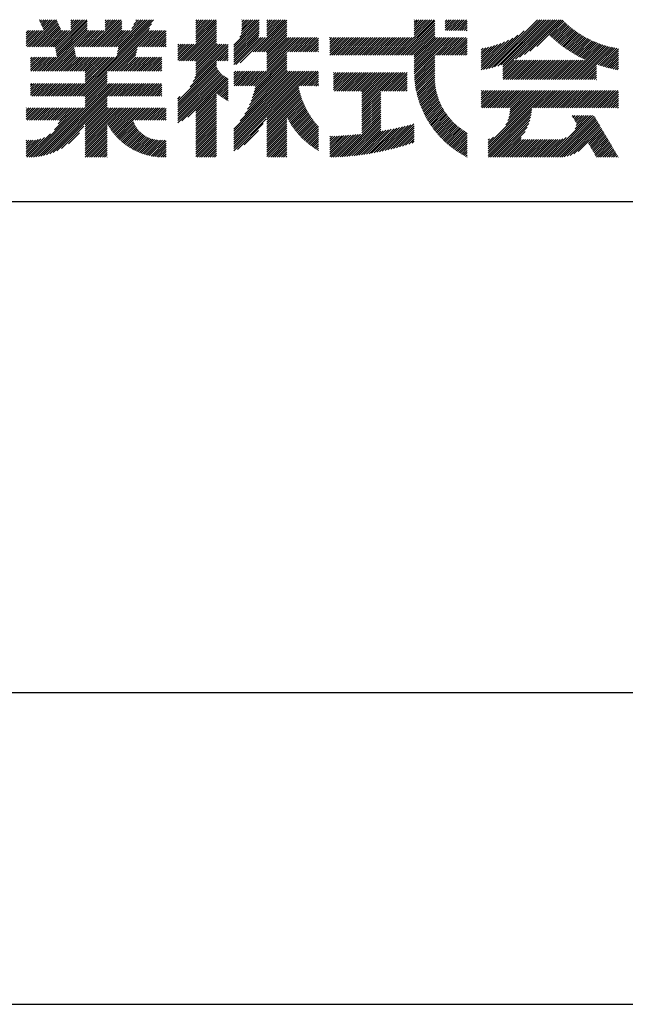
# Model space of a CAD drawing. Extents: x 0 to 420, y 0 to 594.
# Drawn here: x 319 to 369, y 0 to 80 of the extents above; entities that cross this region are included whole.
import ezdxf

# ---------------------------------------------------------------- set-up
doc = ezdxf.new("R2010")
doc.units = 0
doc.header["$LTSCALE"] = 0.4
doc.layers.get('DEFPOINTS').update_dxf_attribs({"linetype": 'CONTINUOUS'})
doc.layers.add('TITLE', color=7, linetype='CONTINUOUS')

msp = doc.modelspace()

# ---------------------------------------------------------------- linework, layer by layer
at = {"layer": 'DEFPOINTS', "ltscale": 2}
msp.add_line((0, 0), (420, 0), dxfattribs=at)
at = {"layer": 'TITLE'}
for p, q in [((321.065, 79.686), (321.09, 79.711)), ((321.12, 79.567), (321.264, 79.711)), ((321.176, 79.448), (321.439, 79.711)), ((321.232, 79.33), (321.613, 79.711)), ((321.288, 79.211), (321.788, 79.711)), ((321.344, 79.092), (321.962, 79.711)), ((321.4, 78.974), (322.137, 79.711)), ((321.456, 78.855), (322.312, 79.711)), ((322.355, 77.485), (324.581, 79.711)), ((322.384, 77.339), (324.756, 79.711)), ((322.414, 77.194), (324.93, 79.711)), ((323.632, 79.46), (323.883, 79.711)), ((323.632, 79.285), (324.057, 79.711)), ((323.632, 78.936), (324.406, 79.711)), ((323.632, 79.111), (324.232, 79.711)), ((323.632, 79.634), (323.708, 79.711)), ((325.189, 77.525), (327.374, 79.711)), ((325.363, 77.525), (327.549, 79.711)), ((325.538, 77.525), (327.723, 79.711)), ((326.415, 79.45), (326.676, 79.711)), ((326.415, 79.624), (326.501, 79.711)), ((326.415, 78.926), (327.2, 79.711)), ((326.415, 79.101), (327.025, 79.711)), ((326.415, 79.275), (326.85, 79.711)), ((327.284, 77.525), (329.469, 79.711)), ((327.384, 76.928), (330.167, 79.711)), ((327.428, 77.146), (329.993, 79.711)), ((327.458, 77.525), (329.644, 79.711)), ((327.472, 77.364), (329.818, 79.711)), ((328.578, 78.994), (329.294, 79.711)), ((328.733, 79.324), (329.12, 79.711)), ((328.889, 79.654), (328.945, 79.711)), ((333.76, 78.59), (334.881, 79.711)), ((333.76, 78.416), (335.055, 79.711)), ((333.76, 78.067), (335.404, 79.711)), ((333.76, 78.241), (335.23, 79.711)), ((333.76, 79.638), (333.833, 79.711)), ((333.76, 79.463), (334.008, 79.711)), ((333.76, 79.289), (334.182, 79.711)), ((333.76, 78.765), (334.706, 79.711)), ((333.76, 78.94), (334.531, 79.711)), ((333.76, 79.114), (334.357, 79.711)), ((337.309, 78.298), (338.721, 79.711)), ((337.416, 78.58), (338.547, 79.711)), ((337.461, 78.799), (338.372, 79.711)), ((337.469, 79.506), (337.674, 79.711)), ((337.469, 79.681), (337.499, 79.711)), ((337.469, 79.332), (337.848, 79.711)), ((337.469, 78.983), (338.197, 79.711)), ((337.469, 79.157), (338.023, 79.711)), ((338.388, 77.108), (340.991, 79.711)), ((339.507, 78.75), (340.467, 79.711)), ((339.507, 78.401), (340.816, 79.711)), ((339.507, 78.576), (340.641, 79.711)), ((339.507, 78.925), (340.292, 79.711)), ((339.507, 79.449), (339.769, 79.711)), ((339.507, 79.623), (339.594, 79.711)), ((339.507, 79.274), (339.943, 79.711)), ((339.507, 79.1), (340.118, 79.711)), ((350.172, 76.847), (353.036, 79.711)), ((351.433, 78.457), (352.687, 79.711)), ((351.433, 78.282), (352.861, 79.711)), ((351.433, 79.504), (351.639, 79.711)), ((351.433, 79.679), (351.465, 79.711)), ((351.433, 79.155), (351.988, 79.711)), ((351.433, 79.329), (351.814, 79.711)), ((351.433, 78.631), (352.512, 79.711)), ((351.433, 78.98), (352.163, 79.711)), ((351.433, 78.806), (352.338, 79.711)), ((353.94, 79.567), (354.083, 79.711)), ((353.94, 79.393), (354.258, 79.711)), ((353.94, 78.869), (354.782, 79.711)), ((353.94, 79.044), (354.607, 79.711)), ((353.94, 79.218), (354.432, 79.711)), ((354.075, 78.829), (354.956, 79.711)), ((354.25, 78.829), (355.131, 79.711)), ((354.424, 78.829), (355.305, 79.711)), ((354.599, 78.829), (355.48, 79.711)), ((354.773, 78.829), (355.654, 79.711)), ((357.469, 75.764), (361.415, 79.711)), ((357.7, 75.821), (361.59, 79.711)), ((357.94, 75.886), (361.764, 79.711)), ((358.188, 75.959), (361.939, 79.711)), ((358.445, 76.043), (362.113, 79.711)), ((358.615, 75.863), (362.463, 79.711)), ((358.615, 76.038), (362.288, 79.711)), ((358.615, 75.689), (362.637, 79.711)), ((359.618, 76.517), (362.812, 79.711)), ((359.965, 76.689), (362.986, 79.711)), ((360.35, 76.9), (363.161, 79.711)), ((320.301, 77.525), (322.476, 79.701)), ((320.475, 77.525), (322.532, 79.582)), ((320.65, 77.525), (322.588, 79.463)), ((320.824, 77.525), (322.644, 79.345)), ((320.999, 77.525), (322.7, 79.226)), ((321.174, 77.525), (322.756, 79.107)), ((321.348, 77.525), (322.812, 78.989)), ((321.46, 75.543), (324.972, 79.054)), ((322.443, 77.049), (324.972, 79.578)), ((322.472, 76.903), (324.972, 79.403)), ((322.501, 76.758), (324.972, 79.229)), ((324.314, 73.508), (330.172, 79.366)), ((324.488, 73.508), (330.017, 79.036)), ((325.712, 77.525), (327.755, 79.568)), ((325.887, 77.525), (327.755, 79.393)), ((326.062, 77.525), (327.755, 79.219)), ((326.236, 77.525), (327.755, 79.044)), ((327.341, 76.709), (330.328, 79.696)), ((332.42, 76.377), (335.432, 79.389)), ((332.595, 76.377), (335.432, 79.215)), ((332.769, 76.377), (335.432, 79.04)), ((333.76, 77.892), (335.432, 79.564)), ((336.843, 77.657), (338.88, 79.695)), ((336.843, 77.483), (338.88, 79.52)), ((336.843, 77.308), (338.88, 79.346)), ((336.843, 77.134), (338.88, 79.171)), ((336.843, 76.959), (338.88, 78.996)), ((338.562, 77.108), (341.126, 79.672)), ((338.737, 77.108), (341.126, 79.497)), ((338.911, 77.108), (341.126, 79.322)), ((339.086, 77.108), (341.126, 79.148)), ((339.261, 77.108), (341.126, 78.973)), ((350.347, 76.847), (353.104, 79.605)), ((350.521, 76.847), (353.104, 79.43)), ((350.696, 76.847), (353.104, 79.255)), ((350.87, 76.847), (353.104, 79.081)), ((354.948, 78.829), (355.716, 79.598)), ((355.122, 78.829), (355.716, 79.423)), ((355.297, 78.829), (355.716, 79.249)), ((355.472, 78.829), (355.716, 79.074)), ((360.793, 77.168), (363.335, 79.711)), ((361.346, 77.547), (363.465, 79.666)), ((362.4, 78.426), (363.552, 79.578)), ((362.49, 78.342), (363.641, 79.493)), ((362.581, 78.258), (363.731, 79.408)), ((362.673, 78.176), (363.823, 79.325)), ((362.767, 78.094), (363.916, 79.243)), ((362.861, 78.014), (364.01, 79.163)), ((362.956, 77.934), (364.105, 79.084)), ((363.052, 77.856), (364.202, 79.006)), ((363.149, 77.778), (364.3, 78.93)), ((320.03, 78.825), (320.034, 78.829)), ((320.03, 78.651), (320.208, 78.829)), ((320.03, 78.301), (320.558, 78.829)), ((320.03, 78.127), (320.732, 78.829)), ((320.03, 77.603), (321.256, 78.829)), ((320.03, 77.778), (321.081, 78.829)), ((320.03, 77.952), (320.907, 78.829)), ((320.03, 78.476), (320.383, 78.829)), ((320.126, 77.525), (321.43, 78.829)), ((321.523, 77.525), (322.868, 78.87)), ((321.635, 75.543), (324.972, 78.88)), ((321.697, 77.525), (323.002, 78.829)), ((321.81, 75.543), (325.096, 78.829)), ((321.872, 77.525), (323.176, 78.829)), ((322.046, 77.525), (323.351, 78.829)), ((322.221, 77.525), (323.525, 78.829)), ((323.967, 77.525), (325.271, 78.829)), ((324.141, 77.525), (325.446, 78.829)), ((324.316, 77.525), (325.62, 78.829)), ((324.49, 77.525), (325.795, 78.829)), ((324.665, 77.525), (325.969, 78.829)), ((324.84, 77.525), (326.144, 78.829)), ((325.014, 77.525), (326.318, 78.829)), ((326.411, 77.525), (327.755, 78.87)), ((326.585, 77.525), (327.89, 78.829)), ((326.698, 75.543), (329.984, 78.829)), ((326.76, 77.525), (328.064, 78.829)), ((326.872, 75.543), (330.159, 78.829)), ((326.934, 77.525), (328.239, 78.829)), ((327.047, 75.543), (330.334, 78.829)), ((327.109, 77.525), (328.413, 78.829)), ((329.204, 77.525), (330.508, 78.829)), ((329.378, 77.525), (330.683, 78.829)), ((329.553, 77.525), (330.857, 78.829)), ((329.727, 77.525), (331.032, 78.829)), ((329.902, 77.525), (331.206, 78.829)), ((330.077, 77.525), (331.357, 78.806)), ((330.251, 77.525), (331.357, 78.631)), ((330.426, 77.525), (331.357, 78.457)), ((330.6, 77.525), (331.357, 78.282)), ((332.944, 76.377), (335.432, 78.866)), ((333.119, 76.377), (335.432, 78.691)), ((333.293, 76.377), (335.432, 78.516)), ((333.468, 76.377), (335.432, 78.342)), ((333.642, 76.377), (335.432, 78.167)), ((336.843, 76.785), (338.88, 78.822)), ((336.843, 76.61), (338.872, 78.64)), ((336.843, 76.435), (338.852, 78.445)), ((336.843, 76.086), (339.012, 78.256)), ((336.843, 76.261), (338.837, 78.256)), ((337.002, 76.072), (339.186, 78.256)), ((337.337, 76.231), (339.361, 78.256)), ((339.435, 77.108), (341.126, 78.799)), ((339.507, 77.005), (341.126, 78.624)), ((339.507, 76.83), (341.126, 78.45)), ((339.507, 76.656), (341.126, 78.275)), ((339.507, 75.608), (342.154, 78.256)), ((339.507, 75.783), (341.979, 78.256)), ((339.507, 75.957), (341.805, 78.256)), ((339.507, 76.306), (341.456, 78.256)), ((339.507, 76.481), (341.281, 78.256)), ((339.507, 76.132), (341.63, 78.256)), ((341.181, 77.108), (342.329, 78.256)), ((341.355, 77.108), (342.503, 78.256)), ((341.53, 77.108), (342.678, 78.256)), ((341.705, 77.108), (342.852, 78.256)), ((341.879, 77.108), (343.027, 78.256)), ((342.054, 77.108), (343.201, 78.256)), ((342.228, 77.108), (343.376, 78.256)), ((342.403, 77.108), (343.551, 78.256)), ((342.577, 77.108), (343.686, 78.216)), ((344.59, 76.85), (345.995, 78.256)), ((344.59, 77.025), (345.82, 78.256)), ((344.59, 77.2), (345.645, 78.256)), ((344.59, 78.072), (344.773, 78.256)), ((344.59, 78.247), (344.598, 78.256)), ((344.59, 77.723), (345.122, 78.256)), ((344.59, 77.898), (344.947, 78.256)), ((344.59, 77.374), (345.471, 78.256)), ((344.59, 77.549), (345.296, 78.256)), ((344.761, 76.847), (346.169, 78.256)), ((344.935, 76.847), (346.344, 78.256)), ((345.11, 76.847), (346.518, 78.256)), ((345.284, 76.847), (346.693, 78.256)), ((345.459, 76.847), (346.867, 78.256)), ((345.633, 76.847), (347.042, 78.256)), ((345.808, 76.847), (347.217, 78.256)), ((345.983, 76.847), (347.391, 78.256)), ((346.157, 76.847), (347.566, 78.256)), ((346.332, 76.847), (347.74, 78.256)), ((346.506, 76.847), (347.915, 78.256)), ((346.681, 76.847), (348.089, 78.256)), ((346.855, 76.847), (348.264, 78.256)), ((347.03, 76.847), (348.439, 78.256)), ((347.205, 76.847), (348.613, 78.256)), ((347.379, 76.847), (348.788, 78.256)), ((347.554, 76.847), (348.962, 78.256)), ((347.728, 76.847), (349.137, 78.256)), ((347.903, 76.847), (349.311, 78.256)), ((348.077, 76.847), (349.486, 78.256)), ((348.252, 76.847), (349.661, 78.256)), ((348.426, 76.847), (349.835, 78.256)), ((348.601, 76.847), (350.01, 78.256)), ((348.776, 76.847), (350.184, 78.256)), ((348.95, 76.847), (350.359, 78.256)), ((349.125, 76.847), (350.533, 78.256)), ((349.299, 76.847), (350.708, 78.256)), ((349.474, 76.847), (350.883, 78.256)), ((349.648, 76.847), (351.057, 78.256)), ((349.823, 76.847), (351.232, 78.256)), ((349.998, 76.847), (351.406, 78.256)), ((351.045, 76.847), (353.104, 78.906)), ((351.22, 76.847), (353.104, 78.732)), ((351.394, 76.847), (353.104, 78.557)), ((351.433, 76.711), (353.104, 78.383)), ((351.433, 76.362), (353.327, 78.256)), ((351.433, 76.536), (353.152, 78.256)), ((351.433, 75.838), (353.85, 78.256)), ((351.433, 76.013), (353.676, 78.256)), ((351.433, 76.187), (353.501, 78.256)), ((351.433, 75.663), (354.025, 78.256)), ((351.433, 75.489), (354.199, 78.256)), ((351.435, 75.317), (354.374, 78.256)), ((353.14, 76.847), (354.549, 78.256)), ((353.314, 76.847), (354.723, 78.256)), ((353.489, 76.847), (354.898, 78.256)), ((353.664, 76.847), (355.072, 78.256)), ((353.838, 76.847), (355.247, 78.256)), ((354.013, 76.847), (355.421, 78.256)), ((354.187, 76.847), (355.596, 78.256)), ((354.362, 76.847), (355.716, 78.201)), ((355.646, 78.829), (355.716, 78.9)), ((356.84, 75.659), (359.409, 78.228)), ((357.025, 75.67), (359.817, 78.462)), ((357.244, 75.714), (360.343, 78.813)), ((363.247, 77.702), (364.4, 78.855)), ((363.346, 77.626), (364.501, 78.781)), ((363.446, 77.552), (364.603, 78.709)), ((363.548, 77.479), (364.707, 78.638)), ((363.65, 77.407), (364.812, 78.569)), ((363.753, 77.335), (364.919, 78.501)), ((363.858, 77.265), (365.027, 78.435)), ((363.963, 77.196), (365.137, 78.37)), ((364.07, 77.128), (365.248, 78.306)), ((364.178, 77.061), (365.361, 78.244)), ((364.286, 76.995), (365.475, 78.184)), ((364.396, 76.931), (365.59, 78.125)), ((321.984, 75.543), (323.897, 77.456)), ((327.221, 75.543), (328.999, 77.32)), ((330.775, 77.525), (331.357, 78.108)), ((330.949, 77.525), (331.357, 77.933)), ((331.124, 77.525), (331.357, 77.759)), ((331.299, 77.525), (331.357, 77.584)), ((332.298, 76.43), (333.602, 77.734)), ((332.298, 77.128), (332.904, 77.734)), ((332.298, 76.604), (333.428, 77.734)), ((332.298, 76.779), (333.253, 77.734)), ((332.298, 76.953), (333.078, 77.734)), ((332.298, 77.302), (332.729, 77.734)), ((332.298, 77.477), (332.555, 77.734)), ((332.298, 77.651), (332.38, 77.734)), ((333.297, 74.286), (336.372, 77.362)), ((333.538, 74.702), (336.372, 77.536)), ((333.664, 75.002), (336.372, 77.711)), ((333.743, 75.256), (336.221, 77.734)), ((333.76, 76.321), (335.432, 77.993)), ((333.76, 76.146), (335.432, 77.818)), ((333.76, 75.797), (335.697, 77.734)), ((333.76, 75.972), (335.522, 77.734)), ((333.76, 75.448), (336.046, 77.734)), ((333.76, 75.623), (335.872, 77.734)), ((342.752, 77.108), (343.686, 78.042)), ((342.927, 77.108), (343.686, 77.867)), ((343.101, 77.108), (343.686, 77.692)), ((343.276, 77.108), (343.686, 77.518)), ((343.45, 77.108), (343.686, 77.343)), ((354.536, 76.847), (355.716, 78.027)), ((354.711, 76.847), (355.716, 77.852)), ((354.886, 76.847), (355.716, 77.678)), ((355.06, 76.847), (355.716, 77.503)), ((355.235, 76.847), (355.716, 77.328)), ((356.84, 75.834), (359.058, 78.051)), ((356.84, 76.009), (358.742, 77.91)), ((356.84, 76.183), (358.452, 77.795)), ((356.84, 76.358), (358.181, 77.698)), ((356.84, 76.532), (357.925, 77.617)), ((356.84, 76.707), (357.682, 77.549)), ((356.84, 76.881), (357.45, 77.491)), ((356.84, 77.056), (357.227, 77.442)), ((356.84, 77.231), (357.012, 77.402)), ((363.899, 74.863), (366.706, 77.67)), ((364.074, 74.863), (366.839, 77.628)), ((364.249, 74.863), (366.974, 77.588)), ((364.423, 74.863), (367.111, 77.551)), ((364.507, 76.867), (365.708, 78.068)), ((364.598, 74.863), (367.25, 77.515)), ((364.619, 76.805), (365.827, 78.012)), ((364.732, 76.743), (365.947, 77.958)), ((364.772, 74.863), (367.391, 77.482)), ((364.847, 76.683), (366.069, 77.906)), ((364.962, 76.624), (366.193, 77.855)), ((365.079, 76.566), (366.319, 77.806)), ((365.197, 76.51), (366.446, 77.759)), ((365.316, 76.454), (366.575, 77.713)), ((366.185, 76.101), (367.534, 77.45)), ((366.315, 76.056), (367.68, 77.422)), ((366.445, 76.012), (367.828, 77.395)), ((366.578, 75.97), (367.96, 77.352)), ((320.385, 76.562), (320.513, 76.69)), ((320.385, 76.388), (320.688, 76.69)), ((320.385, 76.213), (320.863, 76.69)), ((320.385, 75.689), (321.386, 76.69)), ((320.385, 75.864), (321.212, 76.69)), ((320.385, 76.038), (321.037, 76.69)), ((320.413, 75.543), (321.561, 76.69)), ((320.588, 75.543), (321.735, 76.69)), ((320.762, 75.543), (321.91, 76.69)), ((320.937, 75.543), (322.085, 76.69)), ((321.111, 75.543), (322.259, 76.69)), ((321.286, 75.543), (322.434, 76.69)), ((322.159, 75.543), (323.926, 77.31)), ((322.333, 75.543), (323.955, 77.165)), ((322.508, 75.543), (323.984, 77.019)), ((322.682, 75.543), (324.014, 76.874)), ((322.857, 75.543), (324.043, 76.728)), ((323.032, 75.543), (324.179, 76.69)), ((323.206, 75.543), (324.354, 76.69)), ((323.381, 75.543), (324.528, 76.69)), ((323.555, 75.543), (324.703, 76.69)), ((323.73, 75.543), (324.878, 76.69)), ((323.79, 73.508), (326.972, 76.69)), ((323.904, 75.543), (325.052, 76.69)), ((323.965, 73.508), (327.147, 76.69)), ((324.079, 75.543), (325.227, 76.69)), ((324.139, 73.508), (327.322, 76.69)), ((324.254, 75.543), (325.401, 76.69)), ((324.428, 75.543), (325.576, 76.69)), ((324.603, 75.543), (325.75, 76.69)), ((324.777, 75.543), (325.925, 76.69)), ((324.805, 74.697), (326.798, 76.69)), ((324.805, 74.872), (326.623, 76.69)), ((324.805, 75.396), (326.1, 76.69)), ((324.805, 75.046), (326.449, 76.69)), ((324.805, 75.221), (326.274, 76.69)), ((327.396, 75.543), (328.955, 77.102)), ((327.57, 75.543), (328.911, 76.884)), ((327.745, 75.543), (328.893, 76.69)), ((327.92, 75.543), (329.067, 76.69)), ((328.094, 75.543), (329.242, 76.69)), ((328.269, 75.543), (329.416, 76.69)), ((328.443, 75.543), (329.591, 76.69)), ((328.618, 75.543), (329.766, 76.69)), ((328.792, 75.543), (329.94, 76.69)), ((328.967, 75.543), (330.115, 76.69)), ((329.142, 75.543), (330.289, 76.69)), ((329.316, 75.543), (330.464, 76.69)), ((329.491, 75.543), (330.638, 76.69)), ((329.665, 75.543), (330.813, 76.69)), ((329.84, 75.543), (330.988, 76.69)), ((330.014, 75.543), (331.002, 76.53)), ((335.563, 76.377), (336.372, 77.187)), ((335.737, 76.377), (336.372, 77.013)), ((335.912, 76.377), (336.372, 76.838)), ((336.086, 76.377), (336.372, 76.664)), ((338.416, 74.343), (341.126, 77.053)), ((338.467, 73.871), (341.126, 76.529)), ((338.52, 74.097), (341.126, 76.704)), ((338.561, 74.314), (341.126, 76.878)), ((343.625, 77.108), (343.686, 77.169)), ((351.441, 75.148), (353.104, 76.811)), ((351.451, 74.983), (353.104, 76.637)), ((355.409, 76.847), (355.716, 77.154)), ((355.584, 76.847), (355.716, 76.979)), ((366.711, 75.929), (367.96, 77.177)), ((366.847, 75.89), (367.96, 77.003)), ((366.983, 75.852), (367.96, 76.828)), ((367.121, 75.815), (367.96, 76.654)), ((330.189, 75.543), (331.002, 76.356)), ((330.364, 75.543), (331.002, 76.181)), ((330.538, 75.543), (331.002, 76.007)), ((330.713, 75.543), (331.002, 75.832)), ((332.298, 73.113), (335.432, 76.247)), ((332.298, 72.938), (335.432, 76.072)), ((332.298, 72.764), (335.435, 75.901)), ((332.298, 72.589), (335.487, 75.778)), ((336.261, 76.377), (336.372, 76.489)), ((338.1, 72.805), (341.126, 75.831)), ((338.225, 73.104), (341.126, 76.006)), ((338.323, 73.377), (341.126, 76.18)), ((338.403, 73.632), (341.126, 76.355)), ((351.464, 74.822), (353.104, 76.462)), ((351.48, 74.663), (353.104, 76.288)), ((351.499, 74.507), (353.104, 76.113)), ((351.52, 74.354), (353.104, 75.939)), ((351.545, 74.204), (353.104, 75.764)), ((358.615, 75.514), (359.528, 76.427)), ((358.615, 75.165), (359.877, 76.427)), ((358.615, 75.34), (359.703, 76.427)), ((358.615, 74.99), (360.052, 76.427)), ((358.662, 74.863), (360.226, 76.427)), ((358.837, 74.863), (360.401, 76.427)), ((359.011, 74.863), (360.576, 76.427)), ((359.186, 74.863), (360.75, 76.427)), ((359.361, 74.863), (360.925, 76.427)), ((359.535, 74.863), (361.099, 76.427)), ((359.71, 74.863), (361.274, 76.427)), ((359.884, 74.863), (361.448, 76.427)), ((360.059, 74.863), (361.623, 76.427)), ((360.233, 74.863), (361.798, 76.427)), ((360.408, 74.863), (361.972, 76.427)), ((360.583, 74.863), (362.147, 76.427)), ((360.757, 74.863), (362.321, 76.427)), ((360.932, 74.863), (362.496, 76.427)), ((361.106, 74.863), (362.67, 76.427)), ((361.281, 74.863), (362.845, 76.427)), ((361.455, 74.863), (363.02, 76.427)), ((361.63, 74.863), (363.194, 76.427)), ((361.805, 74.863), (363.369, 76.427)), ((361.979, 74.863), (363.543, 76.427)), ((362.154, 74.863), (363.718, 76.427)), ((362.328, 74.863), (363.892, 76.427)), ((362.503, 74.863), (364.067, 76.427)), ((362.677, 74.863), (364.242, 76.427)), ((362.852, 74.863), (364.416, 76.427)), ((363.027, 74.863), (364.591, 76.427)), ((363.201, 74.863), (364.765, 76.427)), ((363.376, 74.863), (364.94, 76.427)), ((363.55, 74.863), (365.114, 76.427)), ((363.725, 74.863), (365.289, 76.427)), ((364.947, 74.863), (366.185, 76.101)), ((365.121, 74.863), (366.185, 75.926)), ((365.296, 74.863), (366.185, 75.752)), ((367.261, 75.781), (367.96, 76.479)), ((367.403, 75.748), (367.96, 76.305)), ((367.546, 75.716), (367.96, 76.13)), ((367.691, 75.686), (367.96, 75.956)), ((367.837, 75.658), (367.96, 75.781)), ((324.663, 73.508), (326.582, 75.427)), ((324.805, 73.475), (326.582, 75.253)), ((324.805, 73.301), (326.582, 75.078)), ((330.887, 75.543), (331.002, 75.657)), ((332.298, 72.414), (335.548, 75.664)), ((332.298, 72.24), (335.616, 75.558)), ((332.298, 72.065), (335.692, 75.459)), ((332.298, 71.891), (335.775, 75.367)), ((332.298, 71.716), (335.864, 75.282)), ((332.298, 71.542), (335.961, 75.205)), ((332.298, 71.367), (336.065, 75.134)), ((332.622, 71.516), (336.176, 75.071)), ((333.108, 71.828), (336.295, 75.015)), ((336.843, 70.151), (342.234, 75.543)), ((336.843, 70.325), (342.06, 75.543)), ((336.843, 69.802), (342.583, 75.543)), ((336.843, 69.976), (342.409, 75.543)), ((336.843, 70.675), (341.711, 75.543)), ((336.843, 70.849), (341.536, 75.543)), ((336.843, 70.5), (341.885, 75.543)), ((336.843, 69.278), (343.107, 75.543)), ((336.843, 69.453), (342.933, 75.543)), ((336.843, 69.627), (342.758, 75.543)), ((336.843, 74.515), (337.87, 75.543)), ((336.843, 74.69), (337.695, 75.543)), ((336.843, 74.864), (337.521, 75.543)), ((336.843, 75.213), (337.172, 75.543)), ((336.843, 75.388), (336.997, 75.543)), ((336.843, 75.039), (337.346, 75.543)), ((336.845, 74.343), (338.045, 75.543)), ((337.019, 74.343), (338.219, 75.543)), ((337.194, 74.343), (338.394, 75.543)), ((337.332, 71.514), (341.361, 75.543)), ((337.368, 74.343), (338.568, 75.543)), ((337.543, 74.343), (338.743, 75.543)), ((337.713, 72.069), (341.187, 75.543)), ((337.717, 74.343), (338.917, 75.543)), ((337.892, 74.343), (339.092, 75.543)), ((337.938, 72.469), (341.126, 75.656)), ((338.067, 74.343), (339.267, 75.543)), ((338.241, 74.343), (339.441, 75.543)), ((342.082, 74.343), (343.282, 75.543)), ((342.256, 74.343), (343.456, 75.543)), ((342.431, 74.343), (343.631, 75.543)), ((342.605, 74.343), (343.686, 75.423)), ((342.78, 74.343), (343.686, 75.248)), ((342.955, 74.343), (343.686, 75.074)), ((344.903, 74.022), (346.32, 75.438)), ((344.903, 74.371), (345.97, 75.438)), ((344.903, 74.196), (346.145, 75.438)), ((344.903, 75.418), (344.923, 75.438)), ((344.903, 75.244), (345.098, 75.438)), ((344.903, 74.545), (345.796, 75.438)), ((344.903, 74.72), (345.621, 75.438)), ((344.903, 74.894), (345.447, 75.438)), ((344.903, 75.069), (345.272, 75.438)), ((344.981, 73.925), (346.494, 75.438)), ((345.156, 73.925), (346.669, 75.438)), ((345.33, 73.925), (346.843, 75.438)), ((345.505, 73.925), (347.018, 75.438)), ((345.679, 73.925), (347.192, 75.438)), ((345.854, 73.925), (347.367, 75.438)), ((346.029, 73.925), (347.542, 75.438)), ((346.203, 73.925), (347.716, 75.438)), ((346.378, 73.925), (347.891, 75.438)), ((346.552, 73.925), (348.065, 75.438)), ((346.727, 73.925), (348.24, 75.438)), ((346.901, 73.925), (348.414, 75.438)), ((347.076, 73.925), (348.589, 75.438)), ((347.201, 73.527), (349.113, 75.438)), ((347.201, 73.702), (348.938, 75.438)), ((347.201, 73.876), (348.764, 75.438)), ((347.201, 73.178), (349.462, 75.438)), ((347.201, 73.352), (349.287, 75.438)), ((347.201, 72.48), (350.16, 75.438)), ((347.201, 72.654), (349.986, 75.438)), ((347.201, 72.829), (349.811, 75.438)), ((347.201, 73.003), (349.636, 75.438)), ((348.822, 73.925), (350.335, 75.438)), ((348.996, 73.925), (350.509, 75.438)), ((349.171, 73.925), (350.684, 75.438)), ((349.345, 73.925), (350.858, 75.438)), ((349.52, 73.925), (350.858, 75.263)), ((349.695, 73.925), (350.858, 75.089)), ((351.571, 74.056), (353.104, 75.589)), ((351.601, 73.911), (353.103, 75.413)), ((351.632, 73.768), (353.093, 75.229)), ((351.666, 73.628), (353.09, 75.051)), ((365.471, 74.863), (366.185, 75.577)), ((365.645, 74.863), (366.185, 75.403)), ((365.82, 74.863), (366.185, 75.228)), ((365.994, 74.863), (366.185, 75.053)), ((320.385, 73.594), (321.342, 74.551)), ((320.385, 73.769), (321.167, 74.551)), ((320.385, 73.944), (320.993, 74.551)), ((320.385, 74.467), (320.469, 74.551)), ((320.385, 74.293), (320.644, 74.551)), ((320.385, 74.118), (320.818, 74.551)), ((320.473, 73.508), (321.517, 74.551)), ((320.648, 73.508), (321.691, 74.551)), ((320.822, 73.508), (321.866, 74.551)), ((320.997, 73.508), (322.04, 74.551)), ((321.008, 68.632), (326.928, 74.551)), ((321.171, 73.508), (322.215, 74.551)), ((321.217, 68.666), (327.103, 74.551)), ((321.346, 73.508), (322.389, 74.551)), ((321.437, 68.711), (327.277, 74.551)), ((321.521, 73.508), (322.564, 74.551)), ((321.672, 68.771), (327.452, 74.551)), ((321.695, 73.508), (322.739, 74.551)), ((321.87, 73.508), (322.913, 74.551)), ((322.044, 73.508), (323.088, 74.551)), ((322.219, 73.508), (323.262, 74.551)), ((322.393, 73.508), (323.437, 74.551)), ((322.568, 73.508), (323.611, 74.551)), ((322.743, 73.508), (323.786, 74.551)), ((322.917, 73.508), (323.961, 74.551)), ((323.092, 73.508), (324.135, 74.551)), ((323.266, 73.508), (324.31, 74.551)), ((323.441, 73.508), (324.484, 74.551)), ((323.615, 73.508), (324.659, 74.551)), ((324.805, 73.126), (326.582, 74.904)), ((324.805, 72.952), (326.582, 74.729)), ((324.805, 72.777), (326.582, 74.555)), ((324.805, 72.602), (326.754, 74.551)), ((326.583, 73.508), (327.627, 74.551)), ((326.758, 73.508), (327.801, 74.551)), ((326.932, 73.508), (327.976, 74.551)), ((327.107, 73.508), (328.15, 74.551)), ((327.281, 73.508), (328.325, 74.551)), ((327.456, 73.508), (328.499, 74.551)), ((327.631, 73.508), (328.674, 74.551)), ((327.805, 73.508), (328.849, 74.551)), ((327.98, 73.508), (329.023, 74.551)), ((328.154, 73.508), (329.198, 74.551)), ((328.329, 73.508), (329.372, 74.551)), ((328.503, 73.508), (329.547, 74.551)), ((328.678, 73.508), (329.721, 74.551)), ((328.853, 73.508), (329.896, 74.551)), ((329.027, 73.508), (330.071, 74.551)), ((329.202, 73.508), (330.245, 74.551)), ((329.376, 73.508), (330.42, 74.551)), ((329.551, 73.508), (330.594, 74.551)), ((329.725, 73.508), (330.769, 74.551)), ((329.9, 73.508), (330.943, 74.551)), ((330.075, 73.508), (331.002, 74.435)), ((330.249, 73.508), (331.002, 74.261)), ((333.76, 72.306), (336.372, 74.918)), ((333.76, 72.131), (336.372, 74.743)), ((335.504, 73.7), (336.372, 74.569)), ((335.601, 73.623), (336.372, 74.394)), ((335.701, 73.548), (336.372, 74.22)), ((339.507, 71.768), (342.069, 74.33)), ((339.507, 71.593), (342.096, 74.182)), ((343.129, 74.343), (343.686, 74.899)), ((343.304, 74.343), (343.686, 74.725)), ((343.478, 74.343), (343.686, 74.55)), ((343.653, 74.343), (343.686, 74.376)), ((349.869, 73.925), (350.858, 74.914)), ((350.044, 73.925), (350.858, 74.74)), ((350.218, 73.925), (350.858, 74.565)), ((350.393, 73.925), (350.858, 74.391)), ((350.567, 73.925), (350.858, 74.216)), ((351.703, 73.489), (353.093, 74.88)), ((351.741, 73.353), (353.101, 74.713)), ((351.781, 73.219), (353.114, 74.552)), ((351.824, 73.087), (353.132, 74.395)), ((351.868, 72.956), (353.154, 74.242)), ((366.169, 74.863), (366.185, 74.879)), ((321.925, 68.849), (326.582, 73.507)), ((330.424, 73.508), (331.002, 74.086)), ((330.598, 73.508), (331.002, 73.912)), ((330.773, 73.508), (331.002, 73.737)), ((330.947, 73.508), (331.002, 73.563)), ((332.298, 73.287), (332.491, 73.48)), ((333.76, 71.957), (335.432, 73.628)), ((333.76, 71.782), (335.432, 73.454)), ((335.802, 73.475), (336.372, 74.045)), ((335.905, 73.403), (336.372, 73.87)), ((336.01, 73.334), (336.372, 73.696)), ((336.117, 73.266), (336.372, 73.521)), ((336.227, 73.201), (336.372, 73.347)), ((339.507, 71.419), (342.126, 74.038)), ((339.507, 71.244), (342.159, 73.896)), ((339.507, 71.069), (342.195, 73.757)), ((339.507, 70.895), (342.233, 73.621)), ((339.507, 70.72), (342.274, 73.487)), ((339.507, 70.546), (342.317, 73.356)), ((347.201, 72.305), (348.716, 73.82)), ((347.201, 72.13), (348.716, 73.645)), ((347.201, 71.956), (348.716, 73.471)), ((350.742, 73.925), (350.858, 74.041)), ((351.914, 72.828), (353.18, 74.094)), ((351.962, 72.701), (353.21, 73.949)), ((352.012, 72.577), (353.243, 73.807)), ((352.064, 72.454), (353.279, 73.669)), ((352.117, 72.333), (353.319, 73.534)), ((352.172, 72.213), (353.362, 73.403)), ((356.84, 72.692), (358.125, 73.977)), ((356.84, 73.565), (357.252, 73.977)), ((356.84, 73.739), (357.078, 73.977)), ((356.84, 73.041), (357.776, 73.977)), ((356.84, 73.215), (357.601, 73.977)), ((356.84, 73.39), (357.427, 73.977)), ((356.84, 72.866), (357.951, 73.977)), ((356.84, 73.914), (356.903, 73.977)), ((356.892, 72.569), (358.3, 73.977)), ((357.067, 72.569), (358.474, 73.977)), ((357.241, 72.569), (358.649, 73.977)), ((357.415, 69.076), (362.315, 73.977)), ((357.415, 69.251), (362.14, 73.977)), ((357.415, 69.425), (361.966, 73.977)), ((357.415, 69.6), (361.791, 73.977)), ((357.416, 72.569), (358.823, 73.977)), ((357.59, 72.569), (358.998, 73.977)), ((357.765, 72.569), (359.173, 73.977)), ((357.939, 72.569), (359.347, 73.977)), ((358.114, 72.569), (359.522, 73.977)), ((358.289, 72.569), (359.696, 73.977)), ((358.463, 72.569), (359.871, 73.977)), ((358.638, 72.569), (360.045, 73.977)), ((358.812, 72.569), (360.22, 73.977)), ((358.852, 71.212), (361.617, 73.977)), ((358.987, 72.569), (360.395, 73.977)), ((359.009, 71.544), (361.442, 73.977)), ((359.096, 71.805), (361.267, 73.977)), ((359.147, 72.031), (361.093, 73.977)), ((359.161, 72.569), (360.569, 73.977)), ((359.176, 72.234), (360.918, 73.977)), ((359.188, 72.421), (360.744, 73.977)), ((361.082, 72.569), (362.489, 73.977)), ((361.256, 72.569), (362.664, 73.977)), ((361.431, 72.569), (362.839, 73.977)), ((361.605, 72.569), (363.013, 73.977)), ((361.78, 72.569), (363.188, 73.977)), ((361.955, 72.569), (363.362, 73.977)), ((362.129, 72.569), (363.537, 73.977)), ((362.304, 72.569), (363.711, 73.977)), ((362.478, 72.569), (363.886, 73.977)), ((362.653, 72.569), (364.06, 73.977)), ((362.827, 72.569), (364.235, 73.977)), ((363.002, 72.569), (364.41, 73.977)), ((363.177, 72.569), (364.584, 73.977)), ((363.351, 72.569), (364.759, 73.977)), ((363.526, 72.569), (364.933, 73.977)), ((363.7, 72.569), (365.108, 73.977)), ((363.875, 72.569), (365.282, 73.977)), ((364.049, 72.569), (365.457, 73.977)), ((364.224, 72.569), (365.632, 73.977)), ((364.398, 72.569), (365.806, 73.977)), ((364.573, 72.569), (365.981, 73.977)), ((364.748, 72.569), (366.155, 73.977)), ((364.922, 72.569), (366.33, 73.977)), ((365.097, 72.569), (366.504, 73.977)), ((365.271, 72.569), (366.679, 73.977)), ((365.446, 72.569), (366.854, 73.977)), ((365.62, 72.569), (367.028, 73.977)), ((365.795, 72.569), (367.203, 73.977)), ((365.97, 72.569), (367.377, 73.977)), ((366.144, 72.569), (367.552, 73.977)), ((366.319, 72.569), (367.726, 73.977)), ((366.493, 72.569), (367.901, 73.977)), ((366.668, 72.569), (367.96, 73.861)), ((366.842, 72.569), (367.96, 73.686)), ((367.017, 72.569), (367.96, 73.512)), ((367.192, 72.569), (367.96, 73.337)), ((320.03, 72.541), (320.058, 72.569)), ((320.03, 72.366), (320.232, 72.569)), ((320.03, 72.192), (320.407, 72.569)), ((320.03, 72.017), (320.582, 72.569)), ((320.03, 71.668), (320.931, 72.569)), ((320.03, 71.842), (320.756, 72.569)), ((320.114, 71.578), (321.105, 72.569)), ((320.26, 68.581), (324.247, 72.569)), ((320.289, 71.578), (321.28, 72.569)), ((320.436, 68.583), (324.422, 72.569)), ((320.463, 71.578), (321.454, 72.569)), ((320.619, 68.591), (324.597, 72.569)), ((320.638, 71.578), (321.629, 72.569)), ((320.81, 68.607), (324.771, 72.569)), ((320.812, 71.578), (321.804, 72.569)), ((320.987, 71.578), (321.978, 72.569)), ((321.161, 71.578), (322.153, 72.569)), ((321.336, 71.578), (322.327, 72.569)), ((321.511, 71.578), (322.502, 72.569)), ((321.685, 71.578), (322.676, 72.569)), ((321.86, 71.578), (322.851, 72.569)), ((322.034, 71.578), (323.025, 72.569)), ((322.202, 68.952), (326.582, 73.333)), ((322.209, 71.578), (323.2, 72.569)), ((322.303, 70.799), (324.073, 72.569)), ((322.383, 71.578), (323.375, 72.569)), ((322.514, 69.09), (326.582, 73.158)), ((322.558, 71.578), (323.549, 72.569)), ((322.605, 71.275), (323.898, 72.569)), ((322.718, 71.563), (323.724, 72.569)), ((324.805, 71.206), (326.582, 72.983)), ((324.805, 71.031), (326.582, 72.809)), ((324.805, 70.857), (326.582, 72.634)), ((324.805, 70.508), (326.866, 72.569)), ((324.805, 70.682), (326.691, 72.569)), ((324.805, 70.158), (327.215, 72.569)), ((324.805, 70.333), (327.041, 72.569)), ((324.805, 69.809), (327.564, 72.569)), ((324.805, 69.984), (327.39, 72.569)), ((324.805, 69.635), (327.739, 72.569)), ((326.599, 71.255), (327.913, 72.569)), ((326.662, 71.143), (328.088, 72.569)), ((326.727, 71.033), (328.263, 72.569)), ((326.795, 70.926), (328.437, 72.569)), ((326.864, 70.821), (328.612, 72.569)), ((326.936, 70.718), (328.786, 72.569)), ((327.01, 70.618), (328.961, 72.569)), ((327.086, 70.52), (329.135, 72.569)), ((327.164, 70.423), (329.31, 72.569)), ((327.245, 70.329), (329.485, 72.569)), ((328.668, 71.578), (329.659, 72.569)), ((328.842, 71.578), (329.834, 72.569)), ((329.017, 71.578), (330.008, 72.569)), ((329.192, 71.578), (330.183, 72.569)), ((329.366, 71.578), (330.357, 72.569)), ((329.541, 71.578), (330.532, 72.569)), ((329.715, 71.578), (330.707, 72.569)), ((329.89, 71.578), (330.881, 72.569)), ((330.064, 71.578), (331.056, 72.569)), ((330.239, 71.578), (331.23, 72.569)), ((333.76, 71.608), (335.432, 73.279)), ((333.76, 71.433), (335.432, 73.105)), ((333.76, 71.259), (335.432, 72.93)), ((333.76, 71.084), (335.432, 72.756)), ((333.76, 70.909), (335.432, 72.581)), ((336.338, 73.138), (336.372, 73.172)), ((339.507, 70.371), (342.362, 73.227)), ((341.133, 71.823), (342.41, 73.1)), ((341.192, 71.707), (342.46, 72.975)), ((341.252, 71.592), (342.512, 72.852)), ((341.314, 71.48), (342.566, 72.732)), ((341.378, 71.369), (342.622, 72.613)), ((347.201, 71.781), (348.716, 73.296)), ((347.201, 71.607), (348.716, 73.122)), ((347.201, 71.432), (348.716, 72.947)), ((347.201, 71.258), (348.716, 72.773)), ((347.201, 71.083), (348.716, 72.598)), ((352.229, 72.095), (353.407, 73.274)), ((352.287, 71.979), (353.455, 73.147)), ((352.347, 71.864), (353.507, 73.024)), ((352.409, 71.751), (353.56, 72.903)), ((352.472, 71.64), (353.617, 72.785)), ((352.536, 71.53), (353.675, 72.669)), ((352.602, 71.422), (353.736, 72.555)), ((367.366, 72.569), (367.96, 73.162)), ((367.541, 72.569), (367.96, 72.988)), ((367.715, 72.569), (367.96, 72.813)), ((367.89, 72.569), (367.96, 72.639)), ((330.414, 71.578), (331.357, 72.521)), ((330.588, 71.578), (331.357, 72.347)), ((330.763, 71.578), (331.357, 72.172)), ((330.937, 71.578), (331.357, 71.998)), ((331.112, 71.578), (331.357, 71.823)), ((333.76, 70.735), (335.432, 72.406)), ((333.76, 70.56), (335.432, 72.232)), ((333.76, 70.386), (335.432, 72.057)), ((333.76, 70.211), (335.432, 71.883)), ((339.507, 70.197), (341.126, 71.816)), ((341.443, 71.26), (342.68, 72.497)), ((341.511, 71.154), (342.74, 72.382)), ((341.581, 71.049), (342.802, 72.27)), ((341.652, 70.945), (342.866, 72.159)), ((341.725, 70.844), (342.931, 72.05)), ((341.8, 70.744), (342.999, 71.943)), ((341.877, 70.646), (343.068, 71.838)), ((345.426, 68.609), (348.716, 71.9)), ((347.201, 70.908), (348.716, 72.423)), ((347.201, 70.734), (348.716, 72.249)), ((347.201, 70.559), (348.716, 72.074)), ((352.67, 71.315), (353.8, 72.444)), ((352.739, 71.209), (353.866, 72.336)), ((352.81, 71.105), (353.934, 72.229)), ((352.882, 71.003), (354.004, 72.125)), ((352.956, 70.902), (354.077, 72.023)), ((353.031, 70.802), (354.151, 71.923)), ((353.107, 70.704), (354.228, 71.825)), ((357.415, 68.902), (360.958, 72.445)), ((357.415, 68.727), (360.935, 72.247)), ((357.443, 68.581), (360.9, 72.038)), ((357.618, 68.581), (360.853, 71.816)), ((362.331, 68.581), (365.693, 71.943)), ((362.506, 68.581), (365.868, 71.943)), ((362.68, 68.581), (366.001, 71.902)), ((362.855, 68.581), (366.065, 71.792)), ((364.237, 71.883), (364.297, 71.943)), ((364.301, 71.773), (364.471, 71.943)), ((364.366, 71.664), (364.646, 71.943)), ((364.431, 71.554), (364.82, 71.943)), ((364.45, 70.874), (365.519, 71.943)), ((364.496, 71.444), (364.995, 71.943)), ((364.551, 71.15), (365.344, 71.943)), ((364.56, 71.334), (365.169, 71.943)), ((322.89, 69.291), (324.701, 71.103)), ((324.805, 69.46), (326.582, 71.238)), ((324.805, 69.286), (326.582, 71.063)), ((327.327, 70.237), (328.665, 71.575)), ((327.412, 70.147), (328.71, 71.445)), ((327.499, 70.059), (328.761, 71.322)), ((327.588, 69.974), (328.818, 71.204)), ((327.679, 69.89), (328.88, 71.091)), ((327.772, 69.809), (328.947, 70.984)), ((331.286, 71.578), (331.357, 71.649)), ((333.76, 70.037), (335.432, 71.708)), ((333.76, 69.862), (335.432, 71.534)), ((333.76, 69.687), (335.432, 71.359)), ((333.76, 69.513), (335.432, 71.184)), ((333.76, 69.338), (335.432, 71.01)), ((336.843, 69.104), (339.437, 71.698)), ((337.125, 69.211), (339.214, 71.3)), ((339.507, 70.022), (341.126, 71.641)), ((339.507, 69.847), (341.126, 71.467)), ((339.507, 69.673), (341.126, 71.292)), ((339.507, 69.498), (341.126, 71.118)), ((339.507, 69.324), (341.126, 70.943)), ((341.955, 70.55), (343.139, 71.734)), ((342.036, 70.456), (343.212, 71.632)), ((342.118, 70.363), (343.286, 71.532)), ((342.201, 70.272), (343.363, 71.434)), ((342.287, 70.183), (343.44, 71.337)), ((342.374, 70.096), (343.52, 71.242)), ((342.463, 70.01), (343.601, 71.149)), ((342.553, 69.926), (343.684, 71.057)), ((345.611, 68.62), (348.716, 71.725)), ((345.798, 68.632), (348.716, 71.551)), ((345.986, 68.646), (348.716, 71.376)), ((346.176, 68.661), (348.716, 71.201)), ((346.369, 68.679), (348.716, 71.027)), ((348.193, 68.933), (350.243, 70.982)), ((348.408, 68.973), (350.47, 71.035)), ((348.626, 69.016), (350.7, 71.09)), ((348.846, 69.062), (350.932, 71.147)), ((349.07, 69.111), (351.167, 71.208)), ((349.297, 69.164), (351.405, 71.271)), ((349.528, 69.219), (351.433, 71.125)), ((349.762, 69.279), (351.433, 70.95)), ((353.185, 70.607), (354.307, 71.729)), ((353.264, 70.512), (354.388, 71.636)), ((353.345, 70.418), (354.471, 71.545)), ((353.427, 70.326), (354.556, 71.455)), ((353.51, 70.234), (354.644, 71.368)), ((353.595, 70.145), (354.733, 71.283)), ((353.681, 70.056), (354.825, 71.2)), ((353.769, 69.969), (354.919, 71.119)), ((353.858, 69.884), (355.014, 71.04)), ((353.948, 69.8), (355.112, 70.964)), ((357.792, 68.581), (360.788, 71.577)), ((357.967, 68.581), (360.7, 71.315)), ((358.142, 68.581), (360.579, 71.019)), ((363.03, 68.581), (366.13, 71.682)), ((363.204, 68.581), (366.195, 71.572)), ((363.379, 68.581), (366.26, 71.462)), ((363.574, 68.602), (366.325, 71.353)), ((363.798, 68.651), (366.389, 71.243)), ((364.048, 68.726), (366.454, 71.133)), ((364.338, 68.842), (366.519, 71.023)), ((320.03, 68.7), (321.507, 70.178)), ((320.085, 68.581), (321.983, 70.479)), ((323.436, 69.662), (324.33, 70.557)), ((324.805, 69.111), (326.582, 70.889)), ((324.805, 68.936), (326.582, 70.714)), ((324.805, 68.762), (326.582, 70.539)), ((324.805, 68.587), (326.582, 70.365)), ((324.973, 68.581), (326.582, 70.19)), ((327.867, 69.729), (329.019, 70.882)), ((327.964, 69.652), (329.096, 70.784)), ((328.064, 69.577), (329.178, 70.691)), ((328.166, 69.504), (329.265, 70.603)), ((328.269, 69.433), (329.356, 70.52)), ((328.376, 69.365), (329.452, 70.441)), ((328.484, 69.299), (329.552, 70.367)), ((328.595, 69.235), (329.658, 70.298)), ((328.708, 69.173), (329.768, 70.234)), ((328.823, 69.114), (329.884, 70.176)), ((333.76, 69.164), (335.432, 70.835)), ((333.76, 68.989), (335.432, 70.661)), ((333.76, 68.815), (335.432, 70.486)), ((333.76, 68.64), (335.432, 70.312)), ((337.68, 69.592), (338.833, 70.745)), ((339.507, 69.149), (341.126, 70.769)), ((339.507, 68.975), (341.126, 70.594)), ((339.507, 68.8), (341.126, 70.419)), ((339.507, 68.625), (341.126, 70.245)), ((342.645, 69.844), (343.686, 70.884)), ((342.739, 69.763), (343.686, 70.71)), ((342.835, 69.684), (343.686, 70.535)), ((342.933, 69.607), (343.686, 70.361)), ((343.032, 69.532), (343.686, 70.186)), ((344.59, 68.646), (346.313, 70.37)), ((344.59, 68.82), (346.123, 70.354)), ((344.59, 68.995), (345.934, 70.339)), ((344.59, 69.169), (345.746, 70.326)), ((344.59, 69.344), (345.56, 70.314)), ((344.59, 69.519), (345.375, 70.304)), ((344.59, 69.693), (345.191, 70.294)), ((344.59, 69.868), (345.008, 70.286)), ((344.59, 70.042), (344.826, 70.279)), ((344.59, 70.217), (344.646, 70.273)), ((344.702, 68.583), (346.505, 70.387)), ((344.88, 68.587), (346.698, 70.405)), ((345.061, 68.593), (346.893, 70.426)), ((345.242, 68.6), (347.089, 70.447)), ((346.563, 68.699), (348.716, 70.852)), ((346.759, 68.72), (348.718, 70.679)), ((346.957, 68.744), (348.929, 70.716)), ((347.157, 68.769), (349.143, 70.755)), ((347.36, 68.797), (349.358, 70.796)), ((347.564, 68.827), (349.576, 70.839)), ((347.771, 68.86), (349.796, 70.885)), ((347.981, 68.895), (350.018, 70.932)), ((349.999, 69.342), (351.433, 70.776)), ((350.241, 69.409), (351.433, 70.601)), ((350.487, 69.481), (351.433, 70.426)), ((350.738, 69.557), (351.433, 70.252)), ((354.04, 69.717), (355.212, 70.889)), ((354.133, 69.635), (355.315, 70.817)), ((354.228, 69.555), (355.419, 70.747)), ((354.324, 69.477), (355.526, 70.679)), ((354.421, 69.4), (355.635, 70.613)), ((354.52, 69.324), (355.716, 70.52)), ((354.62, 69.249), (355.716, 70.346)), ((354.722, 69.177), (355.716, 70.171)), ((357.415, 69.775), (357.849, 70.209)), ((358.316, 68.581), (360.401, 70.667)), ((358.491, 68.581), (360.075, 70.166)), ((362.157, 68.581), (363.739, 70.164)), ((364.713, 69.042), (366.584, 70.913)), ((365.532, 69.687), (366.648, 70.804)), ((365.597, 69.578), (366.713, 70.694)), ((365.662, 69.468), (366.778, 70.584)), ((365.727, 69.358), (366.843, 70.474)), ((365.791, 69.248), (366.908, 70.364)), ((365.856, 69.138), (366.972, 70.255)), ((320.03, 68.875), (321.219, 70.064)), ((320.03, 69.049), (320.983, 70.003)), ((320.03, 69.224), (320.776, 69.97)), ((320.03, 69.922), (320.068, 69.96)), ((320.03, 69.748), (320.242, 69.96)), ((320.03, 69.573), (320.415, 69.959)), ((320.03, 69.398), (320.588, 69.957)), ((325.148, 68.581), (326.582, 70.016)), ((325.322, 68.581), (326.582, 69.841)), ((325.497, 68.581), (326.582, 69.667)), ((325.672, 68.581), (326.582, 69.492)), ((328.941, 69.058), (330.006, 70.123)), ((329.062, 69.004), (330.134, 70.076)), ((329.185, 68.952), (330.268, 70.035)), ((329.31, 68.903), (330.409, 70.002)), ((329.439, 68.857), (330.559, 69.977)), ((329.571, 68.814), (330.717, 69.961)), ((329.705, 68.774), (330.887, 69.956)), ((329.843, 68.737), (331.066, 69.96)), ((329.984, 68.704), (331.24, 69.96)), ((330.128, 68.674), (331.357, 69.903)), ((330.276, 68.647), (331.357, 69.728)), ((330.428, 68.625), (331.357, 69.554)), ((330.585, 68.606), (331.357, 69.379)), ((333.876, 68.581), (335.432, 70.137)), ((334.051, 68.581), (335.432, 69.962)), ((334.226, 68.581), (335.432, 69.788)), ((334.4, 68.581), (335.432, 69.613)), ((334.575, 68.581), (335.432, 69.439)), ((339.637, 68.581), (341.126, 70.07)), ((339.812, 68.581), (341.126, 69.896)), ((339.986, 68.581), (341.126, 69.721)), ((340.161, 68.581), (341.126, 69.547)), ((340.335, 68.581), (341.126, 69.372)), ((343.133, 69.459), (343.686, 70.011)), ((343.236, 69.387), (343.686, 69.837)), ((343.34, 69.317), (343.686, 69.662)), ((343.447, 69.249), (343.686, 69.488)), ((350.994, 69.638), (351.433, 70.077)), ((351.255, 69.724), (351.433, 69.903)), ((354.825, 69.105), (355.716, 69.997)), ((354.929, 69.035), (355.716, 69.822)), ((355.035, 68.967), (355.716, 69.647)), ((355.143, 68.9), (355.716, 69.473)), ((357.415, 69.949), (357.517, 70.052)), ((358.665, 68.581), (360.098, 70.014)), ((358.84, 68.581), (360.273, 70.014)), ((359.014, 68.581), (360.447, 70.014)), ((359.189, 68.581), (360.622, 70.014)), ((359.364, 68.581), (360.796, 70.014)), ((359.538, 68.581), (360.971, 70.014)), ((359.713, 68.581), (361.145, 70.014)), ((359.887, 68.581), (361.32, 70.014)), ((360.062, 68.581), (361.495, 70.014)), ((360.236, 68.581), (361.669, 70.014)), ((360.411, 68.581), (361.844, 70.014)), ((360.586, 68.581), (362.018, 70.014)), ((360.76, 68.581), (362.193, 70.014)), ((360.935, 68.581), (362.367, 70.014)), ((361.109, 68.581), (362.542, 70.014)), ((361.284, 68.581), (362.717, 70.014)), ((361.458, 68.581), (362.891, 70.014)), ((361.633, 68.581), (363.066, 70.014)), ((361.808, 68.581), (363.248, 70.022)), ((361.982, 68.581), (363.463, 70.062)), ((365.921, 69.029), (367.037, 70.145)), ((365.986, 68.919), (367.102, 70.035)), ((366.05, 68.809), (367.167, 69.925)), ((366.115, 68.699), (367.231, 69.816)), ((366.18, 68.59), (367.296, 69.706)), ((366.346, 68.581), (367.361, 69.596)), ((366.521, 68.581), (367.426, 69.486)), ((366.696, 68.581), (367.491, 69.376)), ((325.846, 68.581), (326.582, 69.317)), ((326.021, 68.581), (326.582, 69.143)), ((326.195, 68.581), (326.582, 68.968)), ((326.37, 68.581), (326.582, 68.794)), ((326.544, 68.581), (326.582, 68.619)), ((330.746, 68.593), (331.357, 69.205)), ((330.911, 68.584), (331.357, 69.03)), ((331.083, 68.581), (331.357, 68.856)), ((331.258, 68.581), (331.357, 68.681)), ((334.749, 68.581), (335.432, 69.264)), ((334.924, 68.581), (335.432, 69.09)), ((335.098, 68.581), (335.432, 68.915)), ((335.273, 68.581), (335.432, 68.74)), ((340.51, 68.581), (341.126, 69.197)), ((340.685, 68.581), (341.126, 69.023)), ((340.859, 68.581), (341.126, 68.848)), ((341.034, 68.581), (341.126, 68.674)), ((343.555, 69.183), (343.686, 69.313)), ((343.666, 69.118), (343.686, 69.139)), ((355.252, 68.834), (355.716, 69.298)), ((355.363, 68.77), (355.716, 69.124)), ((355.475, 68.708), (355.716, 68.949)), ((355.589, 68.647), (355.716, 68.775)), ((355.704, 68.588), (355.716, 68.6)), ((366.87, 68.581), (367.555, 69.267)), ((367.045, 68.581), (367.62, 69.157)), ((367.219, 68.581), (367.685, 69.047)), ((367.394, 68.581), (367.75, 68.937)), ((367.568, 68.581), (367.815, 68.827)), ((367.743, 68.581), (367.879, 68.718)), ((367.918, 68.581), (367.944, 68.608)), ((40, 65), (399.5, 65))]:
    msp.add_line(p, q, dxfattribs=at)
at = {"layer": 'TITLE', "ltscale": 2}
msp.add_line((40, 25.25), (399.5, 25.25), dxfattribs=at)

doc.saveas('drawing.dxf')
